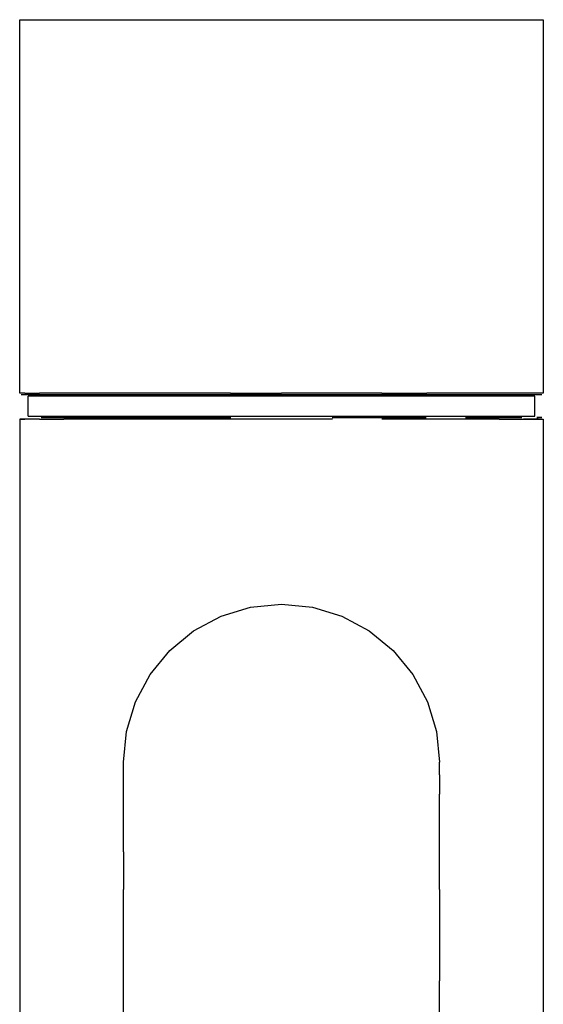
# Model space of a CAD drawing. Units: centimetres. Extents: x -2.5 to 25.2, y -8.5 to 29.9.
# Drawn here: x -2.2 to 2.2, y 0 to 8.5 of the extents above; entities that cross this region are included whole.
import ezdxf

# ---------------------------------------------------------------- set-up
doc = ezdxf.new("R2010")
doc.units = ezdxf.units.CM
doc.layers.add('Bloc 3D - Modèle - AXONOMÉTRIES - Style par défaut', color=7, linetype='Continuous', true_color=0x260000)

msp = doc.modelspace()

# ---------------------------------------------------------------- linework, layer by layer
at = {"layer": 'Bloc 3D - Modèle - AXONOMÉTRIES - Style par défaut'}
for points in [[(-2.2483, 8.4552, 0), (-2.2052, 8.4552, 0)], [(-2.2483, 5.2476, 0), (-2.2483, 8.4552, 0)], [(-2.2052, 8.4552, 0), (-2.0773, 8.4552, 0)], [(-2.0773, 8.4552, 0), (-1.8695, 8.4552, 0)], [(-1.8695, 8.4552, 0), (-1.5898, 8.4552, 0)], [(-1.5898, 8.4552, 0), (-1.2491, 8.4552, 0)], [(-1.2491, 8.4552, 0), (-0.8605, 8.4552, 0)], [(-0.8605, 8.4552, 0), (-0.4386, 8.4552, 0)], [(-0.4386, 8.4552, 0), (-0.0001, 8.4552, 0)], [(-0.0001, 8.4552, 0), (0.4386, 8.4552, 0)], [(0.4386, 8.4552, 0), (0.8604, 8.4552, 0)], [(0.8604, 8.4552, 0), (1.249, 8.4552, 0)], [(1.249, 8.4552, 0), (1.5898, 8.4552, 0)], [(1.5898, 8.4552, 0), (1.8694, 8.4552, 0)], [(1.8694, 8.4552, 0), (2.0771, 8.4552, 0)], [(2.0771, 8.4552, 0), (2.2051, 8.4552, 0)], [(2.2051, 8.4552, 0), (2.2483, 8.4552, 0)], [(2.2483, 8.4552, 0), (2.2483, 5.2476, 0)], [(-2.2052, 5.2476, 0), (-2.2483, 5.2476, 0)], [(-2.2052, 5.2476, 0), (-2.0773, 5.2476, 0)], [(-1.8695, 5.2476, 0), (-2.0773, 5.2476, 0)], [(-1.5898, 5.2476, 0), (-1.8695, 5.2476, 0)], [(-1.2491, 5.2476, 0), (-1.5898, 5.2476, 0)], [(-0.8605, 5.2476, 0), (-1.2491, 5.2476, 0)], [(-0.4386, 5.2476, 0), (-0.8605, 5.2476, 0)], [(-0.4386, 5.2476, 0), (-0.0001, 5.2476, 0)], [(0.4386, 5.2476, 0), (-0.0001, 5.2476, 0)], [(0.8604, 5.2476, 0), (0.4386, 5.2476, 0)], [(0.8604, 5.2476, 0), (1.249, 5.2476, 0)], [(1.5898, 5.2476, 0), (1.249, 5.2476, 0)], [(1.8694, 5.2476, 0), (1.5898, 5.2476, 0)], [(2.0771, 5.2476, 0), (1.8694, 5.2476, 0)], [(2.2051, 5.2476, 0), (2.0771, 5.2476, 0)], [(2.2483, 5.2476, 0), (2.2051, 5.2476, 0)], [(-2.1925, 5.2347, 0), (-2.2354, 5.2347, 0)], [(-2.0652, 5.2347, 0), (-2.1925, 5.2347, 0)], [(-2.1351, 5.2218, 0), (-2.1769, 5.2218, 0)], [(-2.1769, 5.0513, 0), (-2.1769, 5.2218, 0)], [(-2.0112, 5.2218, 0), (-2.1351, 5.2218, 0)], [(-1.8586, 5.2347, 0), (-2.0652, 5.2347, 0)], [(-1.8101, 5.2218, 0), (-2.0112, 5.2218, 0)], [(-1.5807, 5.2347, 0), (-1.8586, 5.2347, 0)], [(-1.5394, 5.2218, 0), (-1.8101, 5.2218, 0)], [(-1.2419, 5.2347, 0), (-1.5807, 5.2347, 0)], [(-1.2095, 5.2218, 0), (-1.5394, 5.2218, 0)], [(-0.8555, 5.2347, 0), (-1.2419, 5.2347, 0)], [(-0.8331, 5.2218, 0), (-1.2095, 5.2218, 0)], [(-0.436, 5.2347, 0), (-0.8555, 5.2347, 0)], [(-0.4247, 5.2218, 0), (-0.8331, 5.2218, 0)], [(-0.0001, 5.2347, 0), (-0.436, 5.2347, 0)], [(-0.0001, 5.2218, 0), (-0.4247, 5.2218, 0)], [(0.436, 5.2347, 0), (-0.0001, 5.2347, 0)], [(0.4247, 5.2218, 0), (-0.0001, 5.2218, 0)], [(0.8331, 5.2218, 0), (0.4247, 5.2218, 0)], [(0.8553, 5.2347, 0), (0.436, 5.2347, 0)], [(1.2094, 5.2218, 0), (0.8331, 5.2218, 0)], [(1.2419, 5.2347, 0), (0.8553, 5.2347, 0)], [(1.5393, 5.2218, 0), (1.2094, 5.2218, 0)], [(1.5807, 5.2347, 0), (1.2419, 5.2347, 0)], [(1.8101, 5.2218, 0), (1.5393, 5.2218, 0)], [(1.8586, 5.2347, 0), (1.5807, 5.2347, 0)], [(2.0111, 5.2218, 0), (1.8101, 5.2218, 0)], [(2.0652, 5.2347, 0), (1.8586, 5.2347, 0)], [(2.135, 5.2218, 0), (2.0111, 5.2218, 0)], [(2.1924, 5.2347, 0), (2.0652, 5.2347, 0)], [(2.1769, 5.2218, 0), (2.135, 5.2218, 0)], [(2.1769, 5.0513, 0), (2.1769, 5.2218, 0)], [(2.2354, 5.2347, 0), (2.1924, 5.2347, 0)], [(-2.2483, 5.0255, 0), (-2.2052, 5.0255, 0)], [(-2.2052, 5.0255, 0), (-2.2483, 5.0255, 0)], [(-2.2483, 5.0255, 0), (-2.2483, -8.0329, 0)], [(-2.0773, 5.0255, 0), (-2.2052, 5.0255, 0)], [(-2.1769, 5.0513, 0), (-2.1351, 5.0513, 0)], [(-2.1351, 5.0513, 0), (-2.0112, 5.0513, 0)], [(-2.0773, 5.0255, 0), (-1.8695, 5.0255, 0)], [(-2.0652, 5.0384, 0), (-1.8586, 5.0384, 0)], [(-2.0112, 5.0513, 0), (-1.8101, 5.0513, 0)], [(-1.5898, 5.0255, 0), (-1.8695, 5.0255, 0)], [(-1.8586, 5.0384, 0), (-1.5807, 5.0384, 0)], [(-1.8101, 5.0513, 0), (-1.5394, 5.0513, 0)], [(-1.2491, 5.0255, 0), (-1.5898, 5.0255, 0)], [(-1.5807, 5.0384, 0), (-1.2419, 5.0384, 0)], [(-1.5394, 5.0513, 0), (-1.2095, 5.0513, 0)], [(-0.8605, 5.0255, 0), (-1.2491, 5.0255, 0)], [(-1.2419, 5.0384, 0), (-0.8555, 5.0384, 0)], [(-1.2095, 5.0513, 0), (-0.8331, 5.0513, 0)], [(-0.4386, 5.0255, 0), (-0.8605, 5.0255, 0)], [(-0.8555, 5.0384, 0), (-0.436, 5.0384, 0)], [(-0.8331, 5.0513, 0), (-0.4247, 5.0513, 0)], [(-0.0001, 5.0255, 0), (-0.4386, 5.0255, 0)], [(-0.4247, 5.0513, 0), (-0.0001, 5.0513, 0)], [(-0.0001, 5.0513, 0), (0.4247, 5.0513, 0)], [(0.4386, 5.0255, 0), (-0.0001, 5.0255, 0)], [(0.4247, 5.0513, 0), (0.8331, 5.0513, 0)], [(0.436, 5.0384, 0), (0.8553, 5.0384, 0)], [(0.8331, 5.0513, 0), (1.2094, 5.0513, 0)], [(0.8553, 5.0384, 0), (1.2419, 5.0384, 0)], [(1.249, 5.0255, 0), (0.8604, 5.0255, 0)], [(1.2094, 5.0513, 0), (1.5393, 5.0513, 0)], [(1.5898, 5.0255, 0), (1.249, 5.0255, 0)], [(1.5393, 5.0513, 0), (1.8101, 5.0513, 0)], [(1.5807, 5.0384, 0), (1.8586, 5.0384, 0)], [(1.8694, 5.0255, 0), (1.5898, 5.0255, 0)], [(1.8101, 5.0513, 0), (2.0111, 5.0513, 0)], [(1.8586, 5.0384, 0), (2.0652, 5.0384, 0)], [(1.8694, 5.0255, 0), (2.0771, 5.0255, 0)], [(2.0111, 5.0513, 0), (2.135, 5.0513, 0)], [(2.0771, 5.0255, 0), (2.2051, 5.0255, 0)], [(2.2051, 5.0255, 0), (2.0771, 5.0255, 0)], [(2.135, 5.0513, 0), (2.1769, 5.0513, 0)], [(2.1924, 5.0384, 0), (2.2354, 5.0384, 0)], [(2.2354, 5.0384, 0), (2.1924, 5.0384, 0)], [(2.2051, 5.0255, 0), (2.2483, 5.0255, 0)], [(2.2483, 5.0255, 0), (2.2483, -8.0329, 0)], [(-0.5195, 3.3328, 0), (-0.2648, 3.41, 0)], [(-0.2648, 3.41, 0), (-0.0001, 3.4361, 0)], [(-0.0001, 3.4361, 0), (0.2648, 3.41, 0)], [(0.2648, 3.41, 0), (0.5195, 3.3328, 0)], [(-0.7543, 3.2073, 0), (-0.5195, 3.3328, 0)], [(0.5195, 3.3328, 0), (0.7542, 3.2073, 0)], [(-0.96, 3.0385, 0), (-0.7543, 3.2073, 0)], [(0.7542, 3.2073, 0), (0.96, 3.0385, 0)], [(-1.1288, 2.8328, 0), (-0.96, 3.0385, 0)], [(0.96, 3.0385, 0), (1.1287, 2.8328, 0)], [(-1.2542, 2.5981, 0), (-1.1288, 2.8328, 0)], [(1.1287, 2.8328, 0), (1.2542, 2.5981, 0)], [(-1.3314, 2.3435, 0), (-1.2542, 2.5981, 0)], [(1.2542, 2.5981, 0), (1.3314, 2.3435, 0)], [(-1.3575, 2.0786, 0), (-1.3314, 2.3435, 0)], [(1.3314, 2.3435, 0), (1.3575, 2.0786, 0)], [(-1.3575, 1.9707, 0), (-1.3575, 2.0786, 0)], [(1.3575, 1.9707, 0), (1.3575, 2.0786, 0)], [(-1.3575, 1.8054, 0), (-1.3575, 1.9707, 0)], [(1.3575, 1.9707, 0), (1.3575, 1.8054, 0)], [(-1.3575, 1.5845, 0), (-1.3575, 1.8054, 0)], [(1.3575, 1.5845, 0), (1.3575, 1.8054, 0)], [(-1.3575, 1.3104, 0), (-1.3575, 1.5845, 0)], [(1.3575, 1.3104, 0), (1.3575, 1.5845, 0)], [(-1.3575, 1.3104, 0), (-1.3575, 0.9859, 0)], [(1.3575, 0.9859, 0), (1.3575, 1.3104, 0)], [(-1.3575, 0.6145, 0), (-1.3575, 0.9859, 0)], [(1.3575, 0.9859, 0), (1.3575, 0.6145, 0)], [(-1.3575, 0.2003, 0), (-1.3575, 0.6145, 0)], [(1.3575, 0.6145, 0), (1.3575, 0.2003, 0)], [(-1.3575, -0.2525, 0), (-1.3575, 0.2003, 0)], [(1.3575, -0.2525, 0), (1.3575, 0.2003, 0)]]:
    msp.add_polyline3d(points, dxfattribs=at)

doc.saveas('drawing.dxf')
